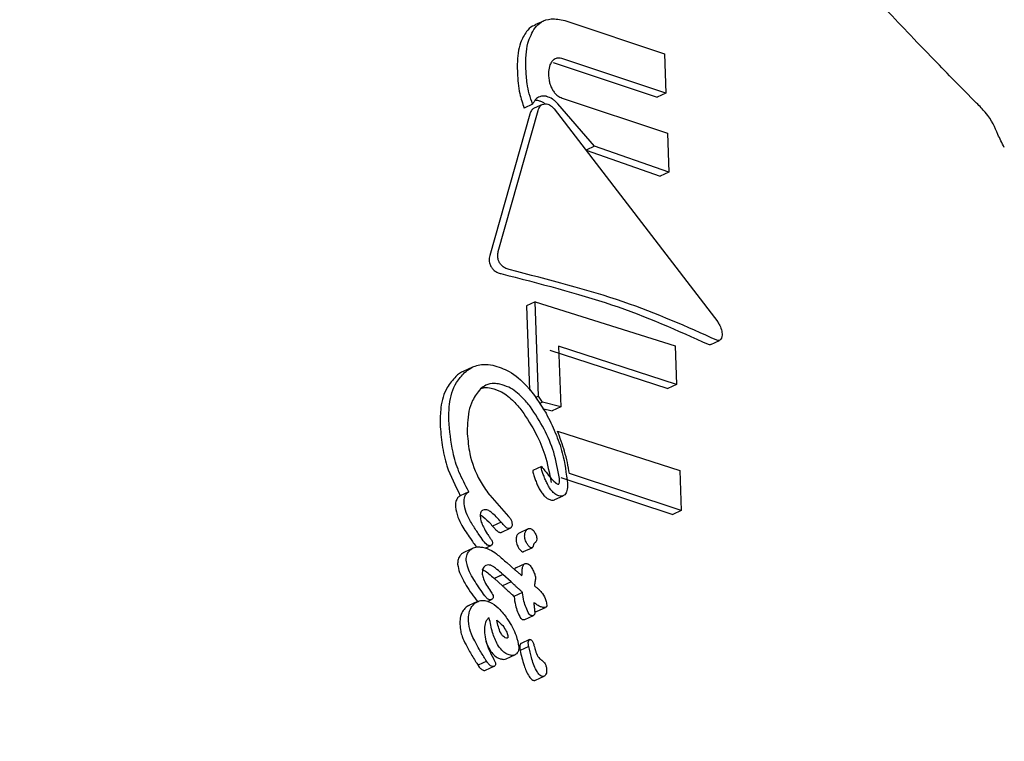
# Model space of a CAD drawing. Units: millimetres. Extents: x 3.4 to 17.1, y 4.5 to 14.5.
# Drawn here: x 6.9 to 6.9, y 9.7 to 9.8 of the extents above; entities that cross this region are included whole.
import ezdxf

# ---------------------------------------------------------------- set-up
doc = ezdxf.new("R2010")
doc.units = ezdxf.units.MM
doc.styles.add('SLDTEXTSTYLE0', font='TXT', dxfattribs={"width": 0.75})
doc.dimstyles.new('SLDDIMSTYLE1', dxfattribs={"dimtxt": 0.15875, "dimasz": 0.08, "dimexe": 0, "dimexo": 0.0625, "dimgap": 0.039688, "dimtad": 2, "dimdec": 0, "dimlfac": 100, "dimrnd": 1e-09, "dimzin": 12, "dimdsep": 46, "dimtxsty": 'SLDTEXTSTYLE0', "dimblk1": 'DOT', "dimblk2": 'DOT', "dimsah": 1, "dimcen": 0.09, "dimse1": 1, "dimse2": 1, "dimadec": 0, "dimazin": 3, "dimtfac": 1, "dimtdec": 0, "dimtofl": 0, "dimtmove": 0, "dimatfit": 3, "dimldrblk": 'DOT', "dimfxl": 0, "dimfrac": 2, "dimtolj": 1, "dimtzin": 12, "dimarcsym": 0})

# ---------------------------------------------------------------- blocks, each defined once
blk = doc.blocks.new('_Dot')
at = {"color": 0, "linetype": 'ByBlock', "lineweight": -2}
blk.add_line((-0.5, 0), (-1, 0), dxfattribs=at)
at = {"color": 0, "linetype": 'ByBlock', "const_width": 0.5}
blk.add_lwpolyline([(-0.25, 0, 1), (0.25, 0, 1)], format="xyb", close=True, dxfattribs=at)
blk = doc.blocks.new('_D_2')
at = {"color": 7, "linetype": 'Continuous', "lineweight": 18}
blk.add_line((14.223496, 14.331222), (6.07104, 14.331222), dxfattribs=at)
at = {"color": 7, "linetype": 'Continuous', "lineweight": 18, "xscale": 0.08, "yscale": 0.08}
for p, rotation in [((6.07104, 14.331222), 179.9999999999925), ((14.223496, 14.331222), 359.9999999999925)]:
    blk.add_blockref('_Dot', p, dxfattribs=dict(at, rotation=rotation))
at = {"color": 7, "linetype": 'Continuous', "lineweight": 18, "insert": (9.97132, 14.535861), "char_height": 0.15875, "attachment_point": 1, "style": 'SLDTEXTSTYLE0'}
blk.add_mtext('815', dxfattribs=at)
blk = doc.blocks.new('_D_10')
at = {"color": 7, "linetype": 'Continuous', "lineweight": 18}
blk.add_line((3.566031, 7.296036), (3.566031, 11.63134), dxfattribs=at)
at = {"color": 7, "linetype": 'Continuous', "lineweight": 18, "xscale": 0.08, "yscale": 0.08}
for p, rotation in [((3.566031, 11.63134), 90.0000000000004), ((3.566031, 7.296036), 270.0000000000004)]:
    blk.add_blockref('_Dot', p, dxfattribs=dict(at, rotation=rotation))
at = {"color": 7, "linetype": 'Continuous', "lineweight": 18, "insert": (3.361392, 9.28774), "char_height": 0.15875, "attachment_point": 1, "rotation": 90, "style": 'SLDTEXTSTYLE0'}
blk.add_mtext('434', dxfattribs=at)

msp = doc.modelspace()

# ---------------------------------------------------------------- linework, layer by layer
at = {"color": 7, "linetype": 'Continuous', "lineweight": 25}
for p, q in [((6.898252, 9.752203), (6.898119, 9.752142)), ((6.898586, 9.752211), (6.900139, 9.751689)), ((6.900162, 9.751076), (6.898539, 9.751617)), ((6.900139, 9.751689), (6.900162, 9.751076)), ((6.898406, 9.751556), (6.900028, 9.751014)), ((6.898562, 9.750995), (6.900185, 9.750454)), ((6.900162, 9.751076), (6.900028, 9.751014)), ((6.897548, 9.748606), (6.898171, 9.750809)), ((6.898084, 9.750905), (6.897951, 9.750844)), ((6.898239, 9.750903), (6.898107, 9.750842)), ((6.898419, 9.750834), (6.900972, 9.747508)), ((6.899049, 9.75025), (6.898475, 9.750912)), ((6.898038, 9.750748), (6.897414, 9.748545)), ((6.900185, 9.750454), (6.900208, 9.749843)), ((6.899049, 9.75025), (6.898917, 9.750189)), ((6.900208, 9.749843), (6.899049, 9.75025)), ((6.898917, 9.750189), (6.900074, 9.749782)), ((6.900208, 9.749843), (6.900074, 9.749782)), ((6.898121, 9.747822), (6.897988, 9.747761)), ((6.897988, 9.747761), (6.898037, 9.746444)), ((6.898176, 9.746349), (6.898121, 9.747822)), ((6.898121, 9.747822), (6.900306, 9.747136)), ((6.900329, 9.746531), (6.898487, 9.74713)), ((6.898487, 9.74713), (6.898522, 9.746183)), ((6.900306, 9.747136), (6.900329, 9.746531)), ((6.900861, 9.747158), (6.900996, 9.747221)), ((6.898354, 9.747069), (6.900195, 9.746469)), ((6.897148, 9.746802), (6.897013, 9.74674)), ((6.900329, 9.746531), (6.900195, 9.746469)), ((6.898176, 9.746349), (6.898122, 9.746324)), ((6.898239, 9.746255), (6.898176, 9.746349)), ((6.898239, 9.746255), (6.898188, 9.746232)), ((6.898522, 9.746183), (6.898239, 9.746255)), ((6.898239, 9.74616), (6.89839, 9.746122)), ((6.898522, 9.746183), (6.89839, 9.746122)), ((6.898471, 9.745806), (6.900379, 9.745189)), ((6.89822, 9.745251), (6.898087, 9.74519)), ((6.900402, 9.744568), (6.898657, 9.745142)), ((6.900379, 9.745189), (6.900402, 9.744568)), ((6.898524, 9.745081), (6.900269, 9.744506)), ((6.897091, 9.74486), (6.896956, 9.744798)), ((6.897405, 9.744816), (6.897411, 9.744813)), ((6.897411, 9.744813), (6.897416, 9.744807)), ((6.897416, 9.744807), (6.897708, 9.744471)), ((6.898428, 9.744736), (6.898561, 9.744797)), ((6.900402, 9.744568), (6.900269, 9.744506)), ((6.897593, 9.744385), (6.897459, 9.744323)), ((6.897601, 9.744376), (6.897593, 9.744385)), ((6.897459, 9.744323), (6.897467, 9.744314)), ((6.897601, 9.74423), (6.897735, 9.744291)), ((6.897882, 9.744219), (6.897862, 9.744207)), ((6.898015, 9.744281), (6.897882, 9.74422)), ((6.897113, 9.74413), (6.897146, 9.744081)), ((6.897281, 9.744143), (6.897247, 9.744192)), ((6.89702, 9.743918), (6.896977, 9.74389)), ((6.897155, 9.743981), (6.89702, 9.743919)), ((6.897343, 9.743978), (6.897436, 9.744021)), ((6.897942, 9.743925), (6.898075, 9.743986)), ((6.897682, 9.743753), (6.897813, 9.743637)), ((6.897961, 9.743735), (6.897828, 9.743674)), ((6.897619, 9.743568), (6.897485, 9.743506)), ((6.897485, 9.743506), (6.897487, 9.743504)), ((6.897621, 9.743566), (6.897487, 9.743504)), ((6.897487, 9.743504), (6.897616, 9.743391)), ((6.89775, 9.743452), (6.897616, 9.743391)), ((6.897621, 9.743566), (6.897619, 9.743568)), ((6.89775, 9.743452), (6.897621, 9.743566)), ((6.897927, 9.743289), (6.897793, 9.743227)), ((6.897927, 9.743284), (6.897927, 9.743289)), ((6.897224, 9.743145), (6.897089, 9.743083)), ((6.897204, 9.743174), (6.89723, 9.743144)), ((6.89738, 9.743149), (6.897443, 9.743178)), ((6.897793, 9.743227), (6.897794, 9.743222)), ((6.898153, 9.742994), (6.898286, 9.743055)), ((6.897963, 9.742868), (6.898096, 9.742929)), ((6.897333, 9.742662), (6.897334, 9.742658)), ((6.898037, 9.742552), (6.897904, 9.74249)), ((6.898023, 9.742443), (6.897889, 9.742382)), ((6.897367, 9.742214), (6.897232, 9.742152)), ((6.897366, 9.742215), (6.897367, 9.742214)), ((6.897673, 9.742254), (6.897807, 9.742315)), ((6.898222, 9.742233), (6.898226, 9.74223)), ((6.897351, 9.742075), (6.897485, 9.742137)), ((6.898129, 9.741919), (6.898262, 9.74198))]:
    msp.add_line(p, q, dxfattribs=at)
for points, knots in [([(6.905003, 9.750927), (6.904779, 9.751154), (6.90423, 9.751713), (6.903471, 9.752509), (6.902834, 9.753221), (6.902515, 9.753597), (6.90242, 9.753709)], [0, 0, 0, 0, 0.1975053, 0.4839574, 0.8452781, 1, 1, 1, 1]), ([(6.898121, 9.752099), (6.898151, 9.75213), (6.898221, 9.752201), (6.898383, 9.752251), (6.898513, 9.752225), (6.898586, 9.752211)], [0, 0, 0, 0, 0.257431, 0.587342, 1, 1, 1, 1]), ([(6.897988, 9.752038), (6.897954, 9.751982), (6.897868, 9.75184), (6.897842, 9.751602), (6.897845, 9.751437), (6.897846, 9.751391)], [0, 0, 0, 0, 0.313661, 0.809293, 1, 1, 1, 1]), ([(6.897979, 9.751453), (6.897978, 9.751527), (6.897977, 9.751665), (6.898007, 9.751897), (6.898078, 9.752022), (6.898121, 9.752099)], [0, 0, 0, 0, 0.31028, 0.577456, 1, 1, 1, 1]), ([(6.898121, 9.752138), (6.898107, 9.752133), (6.898055, 9.752114), (6.898016, 9.75207), (6.897988, 9.752038)], [0, 0, 0, 0, 0.265089, 1, 1, 1, 1]), ([(6.898539, 9.751617), (6.898523, 9.75162), (6.898487, 9.751628), (6.89843, 9.751618), (6.898399, 9.751588), (6.898384, 9.751572)], [0, 0, 0, 0, 0.252655, 0.609552, 1, 1, 1, 1]), ([(6.898084, 9.750905), (6.898065, 9.750958), (6.898028, 9.751065), (6.897992, 9.75125), (6.897984, 9.751378), (6.897979, 9.751453)], [0, 0, 0, 0, 0.293896, 0.587337, 1, 1, 1, 1]), ([(6.898384, 9.751572), (6.898373, 9.751555), (6.898345, 9.751512), (6.898332, 9.751434), (6.898333, 9.751377), (6.898333, 9.751358)], [0, 0, 0, 0, 0.293976, 0.762136, 1, 1, 1, 1]), ([(6.897846, 9.751391), (6.897849, 9.751338), (6.897855, 9.751233), (6.897883, 9.751048), (6.897926, 9.750919), (6.897951, 9.750844)], [0, 0, 0, 0, 0.293119, 0.58642, 1, 1, 1, 1]), ([(6.898333, 9.751358), (6.898334, 9.751334), (6.898337, 9.75129), (6.898354, 9.751212), (6.898377, 9.751156), (6.898398, 9.751123), (6.8984, 9.751119)], [0, 0, 0, 0, 0.300021, 0.547426, 0.951747, 1, 1, 1, 1]), ([(6.8984, 9.751119), (6.898412, 9.751103), (6.898438, 9.751065), (6.898495, 9.751019), (6.898539, 9.751004), (6.898562, 9.750995)], [0, 0, 0, 0, 0.265935, 0.61407, 1, 1, 1, 1]), ([(6.898253, 9.751032), (6.898233, 9.75103), (6.898187, 9.751025), (6.898125, 9.750982), (6.898098, 9.750931), (6.898084, 9.750905)], [0, 0, 0, 0, 0.268816, 0.622047, 1, 1, 1, 1]), ([(6.89812, 9.750971), (6.898125, 9.750971), (6.898134, 9.750971), (6.898151, 9.750969), (6.898165, 9.750966), (6.898174, 9.750964)], [0, 0, 0, 0, 0.250644, 0.501285, 1, 1, 1, 1]), ([(6.898174, 9.750964), (6.898189, 9.750959), (6.89822, 9.750949), (6.898255, 9.750931), (6.898272, 9.750915), (6.898276, 9.750911)], [0, 0, 0, 0, 0.445281, 0.870728, 1, 1, 1, 1]), ([(6.898306, 9.751025), (6.898302, 9.751026), (6.898293, 9.751029), (6.898275, 9.751031), (6.898262, 9.751032), (6.898253, 9.751032)], [0, 0, 0, 0, 0.250656, 0.501314, 1, 1, 1, 1]), ([(6.898475, 9.750912), (6.898462, 9.750926), (6.898436, 9.750954), (6.89838, 9.750997), (6.898335, 9.751014), (6.898306, 9.751025)], [0, 0, 0, 0, 0.259418, 0.518942, 1, 1, 1, 1]), ([(6.898107, 9.750842), (6.898095, 9.750834), (6.898067, 9.750818), (6.898047, 9.75078), (6.89804, 9.750754), (6.898038, 9.750748)], [0, 0, 0, 0, 0.364869, 0.863663, 1, 1, 1, 1]), ([(6.898171, 9.750809), (6.898178, 9.750831), (6.898192, 9.750868), (6.898232, 9.750905), (6.898264, 9.75091), (6.89828, 9.750912)], [0, 0, 0, 0, 0.3888445, 0.6963105, 1, 1, 1, 1]), ([(6.89828, 9.750912), (6.898293, 9.750911), (6.898325, 9.750907), (6.898374, 9.75088), (6.898404, 9.750849), (6.898419, 9.750834)], [0, 0, 0, 0, 0.281306, 0.646619, 1, 1, 1, 1]), ([(6.905438, 9.750228), (6.905403, 9.750298), (6.90531, 9.750489), (6.905244, 9.750682), (6.905056, 9.750873), (6.905008, 9.750922)], [0, 0, 0, 0, 0.300434, 0.8210169, 1, 1, 1, 1]), ([(6.897414, 9.748545), (6.897411, 9.74853), (6.897403, 9.748496), (6.897406, 9.748434), (6.897425, 9.748392), (6.897434, 9.748372)], [0, 0, 0, 0, 0.265802, 0.651176, 1, 1, 1, 1]), ([(6.897568, 9.748433), (6.897561, 9.748448), (6.897544, 9.748483), (6.897535, 9.748545), (6.897544, 9.748585), (6.897548, 9.748606)], [0, 0, 0, 0, 0.267531, 0.606263, 1, 1, 1, 1]), ([(6.897434, 9.748372), (6.897444, 9.748358), (6.897465, 9.748326), (6.897515, 9.748287), (6.897558, 9.748269), (6.897584, 9.748263), (6.897586, 9.748263)], [0, 0, 0, 0, 0.244281, 0.554887, 0.949992, 1, 1, 1, 1]), ([(6.89772, 9.748324), (6.897697, 9.748331), (6.897656, 9.748343), (6.897602, 9.748384), (6.897579, 9.748417), (6.897568, 9.748433)], [0, 0, 0, 0, 0.407264, 0.722767, 1, 1, 1, 1]), ([(6.897586, 9.748263), (6.898184, 9.74811), (6.899398, 9.7478), (6.900343, 9.747376), (6.900822, 9.74716)], [0, 0, 0, 0, 0.492441, 1, 1, 1, 1]), ([(6.900958, 9.747222), (6.900492, 9.747431), (6.899546, 9.747855), (6.898335, 9.748166), (6.89772, 9.748324)], [0, 0, 0, 0, 0.492671, 1, 1, 1, 1]), ([(6.900972, 9.747508), (6.900982, 9.74749), (6.901008, 9.747446), (6.90103, 9.747382), (6.90104, 9.747329), (6.90104, 9.74731), (6.901039, 9.747303)], [0, 0, 0, 0, 0.290432, 0.716615, 0.890356, 1, 1, 1, 1]), ([(6.901039, 9.747303), (6.901036, 9.747287), (6.90103, 9.747254), (6.901009, 9.747226), (6.900984, 9.747214), (6.900966, 9.74722), (6.900958, 9.747222)], [0, 0, 0, 0, 0.290195, 0.579739, 0.798561, 1, 1, 1, 1]), ([(6.900822, 9.74716), (6.900831, 9.747157), (6.900845, 9.747151), (6.900856, 9.747158), (6.90086, 9.74716)], [0, 0, 0, 0, 0.658391, 1, 1, 1, 1]), ([(6.897021, 9.746718), (6.897053, 9.746743), (6.897137, 9.746809), (6.897292, 9.746856), (6.897413, 9.74684), (6.897464, 9.746834)], [0, 0, 0, 0, 0.263498, 0.691216, 1, 1, 1, 1]), ([(6.897464, 9.746834), (6.897549, 9.746806), (6.897739, 9.746745), (6.898041, 9.746487), (6.8982, 9.746233), (6.898293, 9.746083)], [0, 0, 0, 0, 0.2524309, 0.5610891, 1, 1, 1, 1]), ([(6.896776, 9.745976), (6.896777, 9.746057), (6.896779, 9.746268), (6.896857, 9.746536), (6.896977, 9.746669), (6.897021, 9.746718)], [0, 0, 0, 0, 0.284913, 0.738969, 1, 1, 1, 1]), ([(6.897013, 9.74674), (6.897012, 9.746739), (6.896962, 9.746728), (6.896924, 9.746691), (6.896886, 9.746656)], [0, 0, 0, 0, 0.020375, 1, 1, 1, 1]), ([(6.896886, 9.746656), (6.896838, 9.746602), (6.896721, 9.746471), (6.896644, 9.746203), (6.896642, 9.746), (6.896641, 9.745914)], [0, 0, 0, 0, 0.286854, 0.695759, 1, 1, 1, 1]), ([(6.897572, 9.746538), (6.897542, 9.746543), (6.897467, 9.746554), (6.897359, 9.746531), (6.897297, 9.746484), (6.89727, 9.746463)], [0, 0, 0, 0, 0.261921, 0.6718, 1, 1, 1, 1]), ([(6.898049, 9.746186), (6.898009, 9.746234), (6.89791, 9.746355), (6.897745, 9.746486), (6.897618, 9.746524), (6.897572, 9.746538)], [0, 0, 0, 0, 0.295517, 0.740388, 1, 1, 1, 1]), ([(6.89727, 9.746463), (6.897225, 9.746406), (6.897111, 9.746261), (6.897065, 9.746001), (6.897065, 9.745819), (6.897065, 9.745763)], [0, 0, 0, 0, 0.313483, 0.786524, 1, 1, 1, 1]), ([(6.897283, 9.746472), (6.897298, 9.746477), (6.897346, 9.746494), (6.8974, 9.746484), (6.897438, 9.746476)], [0, 0, 0, 0, 0.313555, 1, 1, 1, 1]), ([(6.897438, 9.746476), (6.897492, 9.74646), (6.897617, 9.74642), (6.897781, 9.746288), (6.897875, 9.746173), (6.897916, 9.746124)], [0, 0, 0, 0, 0.297765, 0.69948, 1, 1, 1, 1]), ([(6.897916, 9.746124), (6.897993, 9.746006), (6.898136, 9.74579), (6.898296, 9.745407), (6.898344, 9.74515), (6.898371, 9.745006)], [0, 0, 0, 0, 0.343091, 0.631268, 1, 1, 1, 1]), ([(6.898503, 9.745067), (6.898478, 9.745203), (6.898431, 9.745464), (6.898271, 9.745848), (6.898124, 9.746072), (6.898049, 9.746186)], [0, 0, 0, 0, 0.348672, 0.667684, 1, 1, 1, 1]), ([(6.898293, 9.746083), (6.898344, 9.745983), (6.898444, 9.745783), (6.898574, 9.745411), (6.898608, 9.745145), (6.898628, 9.744984)], [0, 0, 0, 0, 0.284829, 0.569567, 1, 1, 1, 1]), ([(6.896641, 9.745914), (6.896649, 9.745806), (6.896665, 9.74559), (6.896747, 9.745207), (6.896878, 9.744951), (6.896956, 9.744798)], [0, 0, 0, 0, 0.287449, 0.575124, 1, 1, 1, 1]), ([(6.897091, 9.74486), (6.897035, 9.744963), (6.896927, 9.745161), (6.896815, 9.745541), (6.896791, 9.745809), (6.896776, 9.745976)], [0, 0, 0, 0, 0.28935, 0.558691, 1, 1, 1, 1]), ([(6.897065, 9.745763), (6.897074, 9.745659), (6.897096, 9.745414), (6.897219, 9.745082), (6.897356, 9.744887), (6.897405, 9.744816)], [0, 0, 0, 0, 0.3173471, 0.7539262, 1, 1, 1, 1]), ([(6.898657, 9.745142), (6.898647, 9.7452), (6.898628, 9.745316), (6.898571, 9.745539), (6.898511, 9.745701), (6.898471, 9.745806)], [0, 0, 0, 0, 0.26039, 0.520692, 1, 1, 1, 1]), ([(6.898088, 9.74519), (6.898088, 9.74519), (6.898088, 9.74519), (6.898087, 9.74519), (6.898087, 9.74519), (6.898086, 9.74519), (6.898085, 9.745188), (6.898085, 9.745181), (6.898086, 9.745172), (6.898087, 9.745166), (6.898087, 9.745165)], [0, 0, 0, 0, 0.0255656, 0.0472539, 0.0689986, 0.0966855, 0.1452182, 0.2964437, 0.9140471, 1, 1, 1, 1]), ([(6.898087, 9.745165), (6.898093, 9.745143), (6.898105, 9.745098), (6.89813, 9.745033), (6.898148, 9.74499), (6.898157, 9.744969)], [0, 0, 0, 0, 0.336996, 0.667716, 1, 1, 1, 1]), ([(6.89822, 9.745226), (6.898219, 9.74523), (6.898218, 9.745237), (6.898218, 9.745244), (6.898218, 9.745248), (6.898218, 9.74525), (6.898219, 9.745251), (6.898219, 9.745251), (6.89822, 9.745252), (6.898221, 9.745252), (6.898221, 9.745251), (6.898221, 9.745251), (6.898221, 9.745251)], [0, 0, 0, 0, 0.4398468, 0.673156, 0.7635862, 0.8546171, 0.8902394, 0.9261862, 0.9477008, 0.9692809, 0.9963188, 1, 1, 1, 1]), ([(6.89829, 9.74503), (6.898281, 9.745052), (6.898262, 9.745094), (6.898238, 9.74516), (6.898226, 9.745204), (6.89822, 9.745226)], [0, 0, 0, 0, 0.3356142, 0.6665631, 1, 1, 1, 1]), ([(6.898221, 9.745251), (6.89824, 9.74523), (6.898285, 9.745178), (6.898351, 9.745088), (6.898409, 9.74503), (6.898438, 9.745002)], [0, 0, 0, 0, 0.251289, 0.623781, 1, 1, 1, 1]), ([(6.898405, 9.74485), (6.898389, 9.744867), (6.898357, 9.744901), (6.898321, 9.744965), (6.8983, 9.745008), (6.89829, 9.74503)], [0, 0, 0, 0, 0.331944, 0.662598, 1, 1, 1, 1]), ([(6.898438, 9.745002), (6.89844, 9.744999), (6.898446, 9.744994), (6.89846, 9.744984), (6.898471, 9.74498), (6.898478, 9.744978)], [0, 0, 0, 0, 0.196105, 0.518842, 1, 1, 1, 1]), ([(6.898478, 9.744978), (6.89848, 9.744977), (6.898483, 9.744976), (6.898487, 9.744978), (6.898489, 9.744979), (6.89849, 9.74498)], [0, 0, 0, 0, 0.504578, 0.744998, 1, 1, 1, 1]), ([(6.89849, 9.74498), (6.898492, 9.744983), (6.8985, 9.744995), (6.898504, 9.745026), (6.898503, 9.745053), (6.898503, 9.745067)], [0, 0, 0, 0, 0.153223, 0.558959, 1, 1, 1, 1]), ([(6.898628, 9.744984), (6.898628, 9.744964), (6.898628, 9.744913), (6.898615, 9.74485), (6.898591, 9.744821), (6.898584, 9.744812)], [0, 0, 0, 0, 0.308675, 0.784226, 1, 1, 1, 1]), ([(6.897015, 9.744688), (6.897016, 9.744721), (6.897018, 9.744775), (6.897051, 9.744833), (6.897079, 9.744852), (6.897091, 9.74486)], [0, 0, 0, 0, 0.458609, 0.756795, 1, 1, 1, 1]), ([(6.898157, 9.744969), (6.898167, 9.744948), (6.898187, 9.744905), (6.898224, 9.744841), (6.898256, 9.744807), (6.898273, 9.744789)], [0, 0, 0, 0, 0.327911, 0.656734, 1, 1, 1, 1]), ([(6.898495, 9.744793), (6.898482, 9.744798), (6.89846, 9.744805), (6.89843, 9.744826), (6.898414, 9.744842), (6.898405, 9.74485)], [0, 0, 0, 0, 0.406414, 0.698377, 1, 1, 1, 1]), ([(6.896956, 9.744798), (6.896945, 9.74479), (6.896918, 9.744772), (6.896888, 9.744722), (6.896879, 9.744668), (6.89688, 9.744634), (6.89688, 9.744626)], [0, 0, 0, 0, 0.2274153, 0.5208245, 0.8901369, 1, 1, 1, 1]), ([(6.897247, 9.744192), (6.897215, 9.744239), (6.897148, 9.744337), (6.897063, 9.744487), (6.897021, 9.744611), (6.897016, 9.744674), (6.897015, 9.744688)], [0, 0, 0, 0, 0.303784, 0.638864, 0.919971, 1, 1, 1, 1]), ([(6.898273, 9.744789), (6.898278, 9.744783), (6.898298, 9.744763), (6.898329, 9.744743), (6.898354, 9.744735), (6.898363, 9.744732)], [0, 0, 0, 0, 0.201764, 0.743194, 1, 1, 1, 1]), ([(6.898363, 9.744732), (6.898371, 9.74473), (6.898394, 9.744726), (6.898417, 9.744728), (6.898428, 9.744736), (6.898428, 9.744736)], [0, 0, 0, 0, 0.379429, 0.982631, 1, 1, 1, 1]), ([(6.898584, 9.744812), (6.898577, 9.744807), (6.898561, 9.744794), (6.89853, 9.744787), (6.898506, 9.744791), (6.898495, 9.744793)], [0, 0, 0, 0, 0.264499, 0.674868, 1, 1, 1, 1]), ([(6.89688, 9.744626), (6.896889, 9.744571), (6.896906, 9.74447), (6.896995, 9.744303), (6.897067, 9.744196), (6.897113, 9.74413)], [0, 0, 0, 0, 0.3110601, 0.567742, 1, 1, 1, 1]), ([(6.897291, 9.744562), (6.897286, 9.744556), (6.897272, 9.74454), (6.897265, 9.744509), (6.897265, 9.744486), (6.897265, 9.744477)], [0, 0, 0, 0, 0.30197, 0.710055, 1, 1, 1, 1]), ([(6.897369, 9.744577), (6.897361, 9.744578), (6.89734, 9.744581), (6.897312, 9.744577), (6.897297, 9.744566), (6.897291, 9.744562)], [0, 0, 0, 0, 0.289744, 0.751706, 1, 1, 1, 1]), ([(6.897593, 9.744385), (6.897568, 9.744414), (6.897521, 9.744466), (6.897456, 9.744526), (6.897407, 9.744564), (6.897379, 9.744574), (6.897369, 9.744577)], [0, 0, 0, 0, 0.381148, 0.68159, 0.888225, 1, 1, 1, 1]), ([(6.897265, 9.744477), (6.89727, 9.744446), (6.897278, 9.744389), (6.897321, 9.744298), (6.897356, 9.744239), (6.897377, 9.744205)], [0, 0, 0, 0, 0.319778, 0.597793, 1, 1, 1, 1]), ([(6.897282, 9.744493), (6.897322, 9.74446), (6.897385, 9.744408), (6.89744, 9.744346), (6.897459, 9.744323)], [0, 0, 0, 0, 0.638882, 1, 1, 1, 1]), ([(6.897701, 9.744288), (6.897692, 9.744291), (6.897672, 9.744298), (6.897639, 9.744331), (6.897616, 9.744359), (6.897601, 9.744376)], [0, 0, 0, 0, 0.211143, 0.508568, 1, 1, 1, 1]), ([(6.897708, 9.744471), (6.89772, 9.744459), (6.897741, 9.744437), (6.897761, 9.744393), (6.897762, 9.744365), (6.897763, 9.744349)], [0, 0, 0, 0, 0.3724345, 0.6410013, 1, 1, 1, 1]), ([(6.897377, 9.744205), (6.897382, 9.744196), (6.897393, 9.744179), (6.89741, 9.744154), (6.897421, 9.744137), (6.897427, 9.744129)], [0, 0, 0, 0, 0.335005, 0.667369, 1, 1, 1, 1]), ([(6.897467, 9.744314), (6.897478, 9.744301), (6.897496, 9.74428), (6.897523, 9.744252), (6.897545, 9.744233), (6.897561, 9.744229), (6.897567, 9.744227)], [0, 0, 0, 0, 0.367, 0.603998, 0.842877, 1, 1, 1, 1]), ([(6.897567, 9.744227), (6.897571, 9.744226), (6.897583, 9.744224), (6.897595, 9.744226), (6.897601, 9.74423), (6.897601, 9.74423)], [0, 0, 0, 0, 0.366956, 0.985452, 1, 1, 1, 1]), ([(6.897746, 9.744299), (6.897743, 9.744296), (6.897735, 9.74429), (6.897719, 9.744286), (6.897706, 9.744288), (6.897701, 9.744288)], [0, 0, 0, 0, 0.260057, 0.688173, 1, 1, 1, 1]), ([(6.897763, 9.744349), (6.897763, 9.744344), (6.897763, 9.744329), (6.897758, 9.744311), (6.89775, 9.744302), (6.897746, 9.744299)], [0, 0, 0, 0, 0.298521, 0.718358, 1, 1, 1, 1]), ([(6.897862, 9.744207), (6.897856, 9.7442), (6.89784, 9.744183), (6.897827, 9.744148), (6.897826, 9.744119), (6.897826, 9.744107)], [0, 0, 0, 0, 0.268238, 0.698592, 1, 1, 1, 1]), ([(6.897959, 9.744169), (6.89796, 9.744179), (6.89796, 9.744207), (6.897972, 9.744242), (6.897988, 9.744261), (6.897995, 9.744268)], [0, 0, 0, 0, 0.268132, 0.702872, 1, 1, 1, 1]), ([(6.897995, 9.744268), (6.898003, 9.744274), (6.898017, 9.744285), (6.898041, 9.744288), (6.898061, 9.744284), (6.898082, 9.74427), (6.898108, 9.744241), (6.898129, 9.744203), (6.898139, 9.744175), (6.898142, 9.744166)], [0, 0, 0, 0, 0.170068, 0.287663, 0.381686, 0.475737, 0.617962, 0.875116, 1, 1, 1, 1]), ([(6.897146, 9.744081), (6.897162, 9.744057), (6.897182, 9.744026), (6.897207, 9.744), (6.897213, 9.743994)], [0, 0, 0, 0, 0.763369, 1, 1, 1, 1]), ([(6.897398, 9.744019), (6.897391, 9.744022), (6.897373, 9.744028), (6.897331, 9.74407), (6.897302, 9.744111), (6.897281, 9.744143)], [0, 0, 0, 0, 0.144243, 0.35464, 1, 1, 1, 1]), ([(6.897427, 9.744129), (6.897431, 9.744122), (6.89744, 9.74411), (6.897451, 9.744092), (6.897457, 9.744076), (6.897457, 9.744067), (6.897458, 9.744064)], [0, 0, 0, 0, 0.336741, 0.595519, 0.856481, 1, 1, 1, 1]), ([(6.897458, 9.744064), (6.897458, 9.744059), (6.897458, 9.744049), (6.897453, 9.744036), (6.897447, 9.74403), (6.897445, 9.744027)], [0, 0, 0, 0, 0.303253, 0.720193, 1, 1, 1, 1]), ([(6.897826, 9.744107), (6.897828, 9.744092), (6.897832, 9.744054), (6.897852, 9.744001), (6.897874, 9.743969), (6.897882, 9.743958)], [0, 0, 0, 0, 0.296546, 0.74497, 1, 1, 1, 1]), ([(6.898015, 9.744019), (6.898006, 9.744033), (6.897983, 9.744067), (6.897964, 9.74412), (6.897961, 9.744156), (6.897959, 9.744169)], [0, 0, 0, 0, 0.2967981, 0.7545801, 1, 1, 1, 1]), ([(6.898131, 9.744073), (6.898129, 9.744071), (6.898125, 9.744067), (6.898116, 9.74406), (6.898111, 9.744054), (6.898107, 9.74405)], [0, 0, 0, 0, 0.264389, 0.528804, 1, 1, 1, 1]), ([(6.898142, 9.744166), (6.898145, 9.744156), (6.89815, 9.744134), (6.898148, 9.744105), (6.898141, 9.744083), (6.898134, 9.744076), (6.898131, 9.744073)], [0, 0, 0, 0, 0.266887, 0.632284, 0.856132, 1, 1, 1, 1]), ([(6.897049, 9.74379), (6.897049, 9.743807), (6.89705, 9.743851), (6.897072, 9.743909), (6.8971, 9.74394), (6.897112, 9.743953)], [0, 0, 0, 0, 0.267972, 0.693735, 1, 1, 1, 1]), ([(6.897112, 9.743953), (6.897127, 9.743963), (6.897163, 9.74399), (6.897231, 9.744003), (6.897281, 9.743996), (6.897303, 9.743993)], [0, 0, 0, 0, 0.276992, 0.685285, 1, 1, 1, 1]), ([(6.897303, 9.743993), (6.89735, 9.743979), (6.897434, 9.743955), (6.897559, 9.743862), (6.897636, 9.743794), (6.897682, 9.743753)], [0, 0, 0, 0, 0.3346, 0.606972, 1, 1, 1, 1]), ([(6.897445, 9.744027), (6.897441, 9.744025), (6.897432, 9.744018), (6.897416, 9.744017), (6.897404, 9.744019), (6.897398, 9.744019)], [0, 0, 0, 0, 0.296341, 0.693773, 1, 1, 1, 1]), ([(6.897882, 9.743958), (6.897889, 9.74395), (6.897897, 9.743939), (6.89791, 9.74393), (6.897918, 9.743925), (6.897928, 9.743922), (6.897937, 9.743922), (6.897941, 9.743925), (6.897942, 9.743925)], [0, 0, 0, 0, 0.392164, 0.497876, 0.603722, 0.776752, 0.962799, 1, 1, 1, 1]), ([(6.898093, 9.744017), (6.898091, 9.74401), (6.898089, 9.744), (6.89808, 9.743988), (6.898071, 9.743984), (6.898061, 9.743984), (6.898054, 9.743986), (6.898045, 9.74399), (6.898031, 9.744), (6.898021, 9.744012), (6.898015, 9.744019)], [0, 0, 0, 0, 0.188767, 0.302987, 0.418188, 0.518242, 0.57513, 0.632058, 0.79148, 1, 1, 1, 1]), ([(6.898107, 9.74405), (6.898105, 9.744047), (6.898101, 9.744041), (6.898097, 9.74403), (6.898094, 9.744022), (6.898093, 9.744017)], [0, 0, 0, 0, 0.303155, 0.606201, 1, 1, 1, 1]), ([(6.896977, 9.74389), (6.896967, 9.743879), (6.896939, 9.743851), (6.896916, 9.743794), (6.896914, 9.743747), (6.896914, 9.743727)], [0, 0, 0, 0, 0.267822, 0.697889, 1, 1, 1, 1]), ([(6.897339, 9.743235), (6.897286, 9.743308), (6.897182, 9.743455), (6.897074, 9.743645), (6.897054, 9.74376), (6.897049, 9.74379)], [0, 0, 0, 0, 0.425347, 0.850572, 1, 1, 1, 1]), ([(6.896914, 9.743727), (6.896922, 9.743685), (6.896943, 9.743582), (6.897023, 9.74344), (6.89711, 9.743298), (6.897173, 9.743215), (6.897204, 9.743174)], [0, 0, 0, 0, 0.211718, 0.512695, 0.755257, 1, 1, 1, 1]), ([(6.89729, 9.743652), (6.897303, 9.743646), (6.897342, 9.743628), (6.897407, 9.743576), (6.897457, 9.743531), (6.897485, 9.743506)], [0, 0, 0, 0, 0.18741, 0.549159, 1, 1, 1, 1]), ([(6.897336, 9.743697), (6.897328, 9.743688), (6.897309, 9.743665), (6.897299, 9.74362), (6.897299, 9.743588), (6.897299, 9.743575)], [0, 0, 0, 0, 0.299957, 0.724904, 1, 1, 1, 1]), ([(6.897424, 9.743714), (6.897415, 9.743716), (6.897391, 9.743719), (6.897359, 9.743715), (6.897342, 9.743702), (6.897336, 9.743697)], [0, 0, 0, 0, 0.287662, 0.733848, 1, 1, 1, 1]), ([(6.897619, 9.743568), (6.897589, 9.743596), (6.897543, 9.743638), (6.897481, 9.743683), (6.897447, 9.743707), (6.897428, 9.743713), (6.897424, 9.743714)], [0, 0, 0, 0, 0.491148, 0.742728, 0.945479, 1, 1, 1, 1]), ([(6.897828, 9.743673), (6.897826, 9.743672), (6.897817, 9.74367), (6.897808, 9.74366), (6.897805, 9.743649), (6.897803, 9.743646)], [0, 0, 0, 0, 0.180939, 0.719267, 1, 1, 1, 1]), ([(6.897813, 9.743637), (6.897815, 9.743636), (6.897822, 9.74363), (6.897834, 9.74362), (6.897843, 9.743612), (6.897847, 9.743608)], [0, 0, 0, 0, 0.195386, 0.597592, 1, 1, 1, 1]), ([(6.897847, 9.743608), (6.897854, 9.743602), (6.897868, 9.74359), (6.897891, 9.74357), (6.897908, 9.743556), (6.897918, 9.743548)], [0, 0, 0, 0, 0.289278, 0.578559, 1, 1, 1, 1]), ([(6.897918, 9.743548), (6.897918, 9.743583), (6.897918, 9.743638), (6.897929, 9.743698), (6.897946, 9.743727), (6.897965, 9.743739), (6.897984, 9.743741), (6.897997, 9.743738), (6.898002, 9.743737)], [0, 0, 0, 0, 0.407398, 0.63479, 0.737853, 0.841931, 0.932407, 1, 1, 1, 1]), ([(6.898002, 9.743737), (6.898008, 9.743735), (6.898024, 9.743729), (6.898052, 9.743699), (6.898083, 9.743652), (6.89811, 9.743592), (6.898126, 9.743546), (6.898129, 9.743523), (6.898129, 9.743519)], [0, 0, 0, 0, 0.086255, 0.206976, 0.458659, 0.722674, 0.950427, 1, 1, 1, 1]), ([(6.897299, 9.743575), (6.897304, 9.74355), (6.897315, 9.743491), (6.897364, 9.743402), (6.897405, 9.743341), (6.897425, 9.74331)], [0, 0, 0, 0, 0.262883, 0.626616, 1, 1, 1, 1]), ([(6.897876, 9.743335), (6.897865, 9.743345), (6.897843, 9.743365), (6.897801, 9.743404), (6.89777, 9.743433), (6.89775, 9.743452)], [0, 0, 0, 0, 0.260092, 0.520185, 1, 1, 1, 1]), ([(6.898129, 9.743519), (6.898129, 9.743512), (6.898127, 9.743493), (6.898123, 9.743465), (6.898119, 9.743444), (6.898118, 9.743433)], [0, 0, 0, 0, 0.2476162, 0.6237595, 1, 1, 1, 1]), ([(6.897425, 9.74331), (6.897433, 9.743298), (6.897447, 9.743276), (6.897466, 9.743247), (6.897468, 9.74323), (6.897469, 9.743225)], [0, 0, 0, 0, 0.425407, 0.853312, 1, 1, 1, 1]), ([(6.897616, 9.743391), (6.897627, 9.74338), (6.897649, 9.74336), (6.897691, 9.743321), (6.897722, 9.743292), (6.897742, 9.743274)], [0, 0, 0, 0, 0.260047, 0.520087, 1, 1, 1, 1]), ([(6.897927, 9.743289), (6.897922, 9.743293), (6.897913, 9.743301), (6.897896, 9.743317), (6.897884, 9.743328), (6.897876, 9.743335)], [0, 0, 0, 0, 0.266729, 0.533455, 1, 1, 1, 1]), ([(6.898029, 9.742951), (6.898012, 9.742984), (6.897978, 9.743049), (6.897943, 9.743163), (6.897933, 9.74324), (6.897927, 9.743284)], [0, 0, 0, 0, 0.313024, 0.614786, 1, 1, 1, 1]), ([(6.898118, 9.743433), (6.898117, 9.74343), (6.898116, 9.743423), (6.898114, 9.743409), (6.898112, 9.743399), (6.898111, 9.743393)], [0, 0, 0, 0, 0.259444, 0.518887, 1, 1, 1, 1]), ([(6.898111, 9.743393), (6.898123, 9.743383), (6.898141, 9.743368), (6.898162, 9.743351), (6.898173, 9.743343), (6.898178, 9.743338), (6.898181, 9.743336), (6.898182, 9.743335), (6.898183, 9.743335), (6.898183, 9.743334)], [0, 0, 0, 0, 0.4999977, 0.7499985, 0.8749991, 0.9374994, 0.9687496, 0.9843748, 1, 1, 1, 1]), ([(6.898183, 9.743334), (6.898202, 9.743315), (6.898247, 9.743266), (6.898288, 9.743178), (6.898301, 9.743116), (6.898306, 9.743092)], [0, 0, 0, 0, 0.293984, 0.728879, 1, 1, 1, 1]), ([(6.897173, 9.743111), (6.897186, 9.743121), (6.897221, 9.743148), (6.897284, 9.743167), (6.897335, 9.743161), (6.897355, 9.743159)], [0, 0, 0, 0, 0.2589484, 0.696798, 1, 1, 1, 1]), ([(6.89741, 9.743175), (6.897404, 9.743177), (6.897389, 9.743182), (6.897365, 9.743204), (6.897349, 9.743224), (6.897339, 9.743235)], [0, 0, 0, 0, 0.202249, 0.52437, 1, 1, 1, 1]), ([(6.897355, 9.743159), (6.897387, 9.743148), (6.897466, 9.743121), (6.897587, 9.743014), (6.897659, 9.742915), (6.897699, 9.74286)], [0, 0, 0, 0, 0.233893, 0.573966, 1, 1, 1, 1]), ([(6.897454, 9.743185), (6.897451, 9.743183), (6.897442, 9.743176), (6.897427, 9.743173), (6.897415, 9.743174), (6.89741, 9.743175)], [0, 0, 0, 0, 0.264439, 0.68285, 1, 1, 1, 1]), ([(6.897469, 9.743225), (6.897469, 9.743221), (6.897469, 9.74321), (6.897464, 9.743196), (6.897457, 9.743188), (6.897454, 9.743185)], [0, 0, 0, 0, 0.259895, 0.68056, 1, 1, 1, 1]), ([(6.897742, 9.743274), (6.897747, 9.74327), (6.897756, 9.743262), (6.897773, 9.743246), (6.897786, 9.743234), (6.897793, 9.743227)], [0, 0, 0, 0, 0.266675, 0.53335, 1, 1, 1, 1]), ([(6.897794, 9.743222), (6.8978, 9.743178), (6.89781, 9.743099), (6.897845, 9.742986), (6.897879, 9.742922), (6.897896, 9.742889)], [0, 0, 0, 0, 0.396055, 0.693468, 1, 1, 1, 1]), ([(6.898242, 9.743055), (6.898227, 9.743059), (6.898195, 9.743069), (6.898148, 9.743096), (6.898118, 9.743119), (6.898102, 9.743131)], [0, 0, 0, 0, 0.310881, 0.651249, 1, 1, 1, 1]), ([(6.898102, 9.743131), (6.898103, 9.743121), (6.898105, 9.7431), (6.898108, 9.743069), (6.89811, 9.743048), (6.898111, 9.743038)], [0, 0, 0, 0, 0.323639, 0.661807, 1, 1, 1, 1]), ([(6.897038, 9.743049), (6.897022, 9.743031), (6.896981, 9.742987), (6.896951, 9.742895), (6.896949, 9.742823), (6.896949, 9.742791)], [0, 0, 0, 0, 0.276526, 0.683187, 1, 1, 1, 1]), ([(6.897089, 9.743083), (6.897089, 9.743082), (6.897069, 9.743078), (6.897053, 9.743063), (6.897038, 9.743049)], [0, 0, 0, 0, 0.019856, 1, 1, 1, 1]), ([(6.897084, 9.742854), (6.897084, 9.742881), (6.897085, 9.742953), (6.897114, 9.743046), (6.897157, 9.743093), (6.897173, 9.743111)], [0, 0, 0, 0, 0.275445, 0.717435, 1, 1, 1, 1]), ([(6.898111, 9.743038), (6.898112, 9.743031), (6.898113, 9.743018), (6.898115, 9.742996), (6.898116, 9.74298), (6.898117, 9.742971)], [0, 0, 0, 0, 0.291533, 0.583073, 1, 1, 1, 1]), ([(6.898115, 9.742993), (6.898118, 9.742992), (6.898126, 9.74299), (6.898139, 9.742989), (6.898148, 9.742993), (6.898153, 9.742994)], [0, 0, 0, 0, 0.22669, 0.591681, 1, 1, 1, 1]), ([(6.898295, 9.743061), (6.89829, 9.743058), (6.898281, 9.743051), (6.898262, 9.743051), (6.898248, 9.743054), (6.898242, 9.743055)], [0, 0, 0, 0, 0.2761853, 0.6520445, 1, 1, 1, 1]), ([(6.898306, 9.743092), (6.898306, 9.743089), (6.898306, 9.74308), (6.898302, 9.743069), (6.898297, 9.743063), (6.898295, 9.743061)], [0, 0, 0, 0, 0.260061, 0.685543, 1, 1, 1, 1]), ([(6.89718, 9.742534), (6.897162, 9.742569), (6.897118, 9.742653), (6.897089, 9.742764), (6.897085, 9.742835), (6.897084, 9.742854)], [0, 0, 0, 0, 0.338044, 0.827724, 1, 1, 1, 1]), ([(6.897408, 9.742891), (6.897397, 9.742884), (6.89737, 9.742868), (6.897342, 9.742808), (6.897332, 9.742736), (6.897333, 9.742681), (6.897333, 9.742662)], [0, 0, 0, 0, 0.176263, 0.395978, 0.786579, 1, 1, 1, 1]), ([(6.897738, 9.742309), (6.897714, 9.742316), (6.897667, 9.742331), (6.897595, 9.74239), (6.897517, 9.7425), (6.89745, 9.742675), (6.897423, 9.742814), (6.897408, 9.742891)], [0, 0, 0, 0, 0.115501, 0.231192, 0.386002, 0.665312, 1, 1, 1, 1]), ([(6.897527, 9.742858), (6.897558, 9.74283), (6.897615, 9.74278), (6.897671, 9.742694), (6.897693, 9.742634), (6.897698, 9.742604), (6.897699, 9.742595), (6.897699, 9.74259), (6.897699, 9.742588), (6.897699, 9.742587), (6.897699, 9.742587), (6.897699, 9.742586), (6.897699, 9.742585), (6.897698, 9.742583), (6.897696, 9.74258), (6.89769, 9.742577), (6.897682, 9.742576), (6.897676, 9.742577), (6.897675, 9.742577), (6.897674, 9.742577), (6.897674, 9.742577)], [0, 0, 0, 0, 0.343535, 0.623836, 0.810955, 0.857313, 0.880473, 0.892051, 0.897839, 0.899286, 0.899467, 0.900191, 0.90309, 0.911396, 0.921765, 0.938778, 0.985644, 0.992817, 0.996408, 1, 1, 1, 1]), ([(6.897674, 9.742577), (6.897663, 9.74258), (6.897642, 9.742587), (6.897611, 9.742616), (6.897575, 9.742671), (6.897546, 9.742755), (6.897533, 9.742823), (6.897527, 9.742858)], [0, 0, 0, 0, 0.107933, 0.215749, 0.369496, 0.675558, 1, 1, 1, 1]), ([(6.897699, 9.74286), (6.897723, 9.742821), (6.897771, 9.742743), (6.897838, 9.7426), (6.897858, 9.742495), (6.897869, 9.742433)], [0, 0, 0, 0, 0.2909694, 0.5820549, 1, 1, 1, 1]), ([(6.897896, 9.742889), (6.897898, 9.742886), (6.897905, 9.742879), (6.897916, 9.74287), (6.897924, 9.742868), (6.897927, 9.742867)], [0, 0, 0, 0, 0.284934, 0.725222, 1, 1, 1, 1]), ([(6.897927, 9.742867), (6.897932, 9.742866), (6.897944, 9.742864), (6.897957, 9.742864), (6.897963, 9.742868), (6.897963, 9.742868)], [0, 0, 0, 0, 0.416912, 0.956968, 1, 1, 1, 1]), ([(6.89806, 9.742928), (6.898057, 9.742929), (6.898049, 9.742932), (6.898038, 9.74294), (6.898032, 9.742947), (6.898029, 9.742951)], [0, 0, 0, 0, 0.286433, 0.687248, 1, 1, 1, 1]), ([(6.898105, 9.742934), (6.898101, 9.742932), (6.898091, 9.742925), (6.898075, 9.742925), (6.898064, 9.742927), (6.89806, 9.742928)], [0, 0, 0, 0, 0.330154, 0.74386, 1, 1, 1, 1]), ([(6.898117, 9.742971), (6.898117, 9.742967), (6.898117, 9.742956), (6.898112, 9.742943), (6.898107, 9.742937), (6.898105, 9.742934)], [0, 0, 0, 0, 0.302796, 0.726627, 1, 1, 1, 1]), ([(6.896949, 9.742791), (6.896952, 9.742755), (6.896956, 9.742692), (6.896988, 9.742583), (6.897023, 9.742515), (6.897045, 9.742472)], [0, 0, 0, 0, 0.3386663, 0.5818451, 1, 1, 1, 1]), ([(6.897324, 9.742284), (6.897307, 9.74231), (6.897273, 9.742364), (6.897224, 9.742448), (6.897195, 9.742505), (6.89718, 9.742534)], [0, 0, 0, 0, 0.32718, 0.663112, 1, 1, 1, 1]), ([(6.897334, 9.742658), (6.897339, 9.742615), (6.897349, 9.742531), (6.897399, 9.742395), (6.897446, 9.742306), (6.897472, 9.742256)], [0, 0, 0, 0, 0.313243, 0.608033, 1, 1, 1, 1]), ([(6.897352, 9.742544), (6.897371, 9.742489), (6.897401, 9.742406), (6.897477, 9.742312), (6.897543, 9.742264), (6.897587, 9.742252), (6.897604, 9.742247)], [0, 0, 0, 0, 0.41117, 0.63131, 0.853304, 1, 1, 1, 1]), ([(6.898016, 9.742493), (6.898016, 9.7425), (6.898016, 9.742511), (6.898019, 9.742529), (6.898024, 9.742537), (6.898026, 9.742542)], [0, 0, 0, 0, 0.380403, 0.645664, 1, 1, 1, 1]), ([(6.898026, 9.742542), (6.898029, 9.742545), (6.898033, 9.742551), (6.898042, 9.742554), (6.898048, 9.742553), (6.898051, 9.742553)], [0, 0, 0, 0, 0.4068, 0.728186, 1, 1, 1, 1]), ([(6.898051, 9.742553), (6.898055, 9.742552), (6.898062, 9.742549), (6.898074, 9.742539), (6.898089, 9.742516), (6.898098, 9.742488), (6.898104, 9.742466), (6.898105, 9.742461)], [0, 0, 0, 0, 0.117336, 0.23493, 0.395787, 0.843886, 1, 1, 1, 1]), ([(6.897045, 9.742472), (6.897059, 9.742444), (6.897088, 9.742387), (6.897137, 9.742304), (6.897171, 9.742249), (6.897189, 9.742222)], [0, 0, 0, 0, 0.327196, 0.663205, 1, 1, 1, 1]), ([(6.897869, 9.742433), (6.897869, 9.742422), (6.897868, 9.742394), (6.897856, 9.742358), (6.897839, 9.74234), (6.897832, 9.742332)], [0, 0, 0, 0, 0.269248, 0.698815, 1, 1, 1, 1]), ([(6.897893, 9.742481), (6.897891, 9.742478), (6.897888, 9.742472), (6.897883, 9.742456), (6.897883, 9.742441), (6.897883, 9.742431)], [0, 0, 0, 0, 0.190552, 0.441366, 1, 1, 1, 1]), ([(6.897883, 9.742431), (6.897883, 9.742426), (6.897884, 9.742416), (6.897886, 9.7424), (6.897888, 9.742388), (6.897889, 9.742382)], [0, 0, 0, 0, 0.303508, 0.606994, 1, 1, 1, 1]), ([(6.897889, 9.742382), (6.897898, 9.742343), (6.897915, 9.742266), (6.897946, 9.74216), (6.897983, 9.742062), (6.898018, 9.741991), (6.898055, 9.741944), (6.89808, 9.741923), (6.898096, 9.741918), (6.898101, 9.741916)], [0, 0, 0, 0, 0.227947, 0.45587, 0.628992, 0.815119, 0.889961, 0.965663, 1, 1, 1, 1]), ([(6.897904, 9.74249), (6.897903, 9.74249), (6.897898, 9.742489), (6.897895, 9.742485), (6.897893, 9.742481)], [0, 0, 0, 0, 0.1387745, 1, 1, 1, 1]), ([(6.898023, 9.742443), (6.898022, 9.742448), (6.89802, 9.742458), (6.898017, 9.742475), (6.898017, 9.742486), (6.898016, 9.742493)], [0, 0, 0, 0, 0.303349, 0.6068, 1, 1, 1, 1]), ([(6.898235, 9.741978), (6.898226, 9.741981), (6.898207, 9.741988), (6.898174, 9.74202), (6.898115, 9.742113), (6.898065, 9.742262), (6.898036, 9.742387), (6.898023, 9.742443)], [0, 0, 0, 0, 0.058326, 0.129462, 0.256162, 0.668377, 1, 1, 1, 1]), ([(6.898105, 9.742461), (6.898109, 9.742447), (6.898115, 9.742428), (6.898122, 9.742401), (6.898126, 9.742388), (6.898128, 9.742381)], [0, 0, 0, 0, 0.5, 0.75, 1, 1, 1, 1]), ([(6.898128, 9.742381), (6.898138, 9.74235), (6.898153, 9.742305), (6.898191, 9.742257), (6.898212, 9.742241), (6.898222, 9.742233)], [0, 0, 0, 0, 0.547634, 0.766372, 1, 1, 1, 1]), ([(6.897189, 9.742222), (6.897193, 9.742216), (6.8972, 9.742204), (6.897215, 9.742181), (6.897225, 9.742163), (6.897232, 9.742152)], [0, 0, 0, 0, 0.257733, 0.515466, 1, 1, 1, 1]), ([(6.897367, 9.742214), (6.897363, 9.74222), (6.897356, 9.742232), (6.897342, 9.742255), (6.897331, 9.742272), (6.897324, 9.742284)], [0, 0, 0, 0, 0.2577814, 0.5155622, 1, 1, 1, 1]), ([(6.897452, 9.742135), (6.897444, 9.742138), (6.897426, 9.742144), (6.897395, 9.742171), (6.897377, 9.742198), (6.897366, 9.742215)], [0, 0, 0, 0, 0.218592, 0.517962, 1, 1, 1, 1]), ([(6.897472, 9.742256), (6.897478, 9.742245), (6.897487, 9.742227), (6.897499, 9.742203), (6.897505, 9.742187), (6.897505, 9.742179), (6.897506, 9.742178)], [0, 0, 0, 0, 0.425149, 0.706376, 0.942903, 1, 1, 1, 1]), ([(6.897604, 9.742247), (6.897613, 9.742246), (6.897637, 9.742243), (6.897662, 9.742246), (6.897673, 9.742254), (6.897673, 9.742254)], [0, 0, 0, 0, 0.377805, 0.997062, 1, 1, 1, 1]), ([(6.897832, 9.742332), (6.897825, 9.742327), (6.897808, 9.742313), (6.897775, 9.742304), (6.897749, 9.742307), (6.897738, 9.742309)], [0, 0, 0, 0, 0.259601, 0.685108, 1, 1, 1, 1]), ([(6.898226, 9.74223), (6.898241, 9.742218), (6.898267, 9.742197), (6.898291, 9.74215), (6.8983, 9.74211), (6.898301, 9.742085), (6.898302, 9.742076)], [0, 0, 0, 0, 0.3291216, 0.5532143, 0.8494997, 1, 1, 1, 1]), ([(6.897232, 9.742153), (6.897238, 9.742143), (6.897254, 9.742117), (6.897281, 9.74209), (6.897306, 9.742076), (6.897315, 9.742074), (6.897317, 9.742074)], [0, 0, 0, 0, 0.297534, 0.725943, 0.938883, 1, 1, 1, 1]), ([(6.897317, 9.742074), (6.897322, 9.742073), (6.897333, 9.742071), (6.897345, 9.742071), (6.89735, 9.742075), (6.897351, 9.742075)], [0, 0, 0, 0, 0.413281, 0.933318, 1, 1, 1, 1]), ([(6.897493, 9.742142), (6.89749, 9.742139), (6.897482, 9.742134), (6.897467, 9.742133), (6.897457, 9.742135), (6.897452, 9.742135)], [0, 0, 0, 0, 0.3057052, 0.6795245, 1, 1, 1, 1]), ([(6.897506, 9.742178), (6.897505, 9.742173), (6.897505, 9.742163), (6.897501, 9.742151), (6.897496, 9.742144), (6.897493, 9.742142)], [0, 0, 0, 0, 0.300027, 0.721685, 1, 1, 1, 1]), ([(6.898302, 9.742076), (6.898302, 9.742068), (6.898302, 9.742053), (6.898298, 9.742026), (6.89829, 9.74201), (6.898285, 9.742001)], [0, 0, 0, 0, 0.278072, 0.556369, 1, 1, 1, 1]), ([(6.898101, 9.741916), (6.898107, 9.741916), (6.898117, 9.741914), (6.898125, 9.741919), (6.898128, 9.74192)], [0, 0, 0, 0, 0.598537, 1, 1, 1, 1]), ([(6.898285, 9.742001), (6.898281, 9.741996), (6.898273, 9.741986), (6.898257, 9.741977), (6.898242, 9.741976), (6.898236, 9.741977), (6.898235, 9.741978)], [0, 0, 0, 0, 0.275036, 0.6771, 0.946686, 1, 1, 1, 1])]:
    msp.add_open_spline(points, degree=3, knots=knots, dxfattribs=at)

# ---------------------------------------------------------------- dimensions: what is measured, and where the dimension line sits
at = {"color": 7, "linetype": 'Continuous', "lineweight": 18}
dim = msp.add_linear_dim(base=(6.07104, 14.331222), p1=(14.223496, 7.522907), p2=(6.07104, 7.806766), dimstyle='SLDDIMSTYLE1', dxfattribs=at)
dim.commit()
dim.dimension.update_dxf_attribs({"geometry": '_D_2', "text_midpoint": (10.147268, 14.331222), "dimtype": 160})
dim = msp.add_linear_dim(base=(3.566031, 11.63134), p1=(6.150115, 7.296036), p2=(12.399478, 11.63134), angle=90, dimstyle='SLDDIMSTYLE1', dxfattribs=at)
dim.commit()
dim.dimension.update_dxf_attribs({"geometry": '_D_10', "text_midpoint": (3.566031, 9.463688), "dimtype": 160})

doc.saveas('drawing.dxf')
